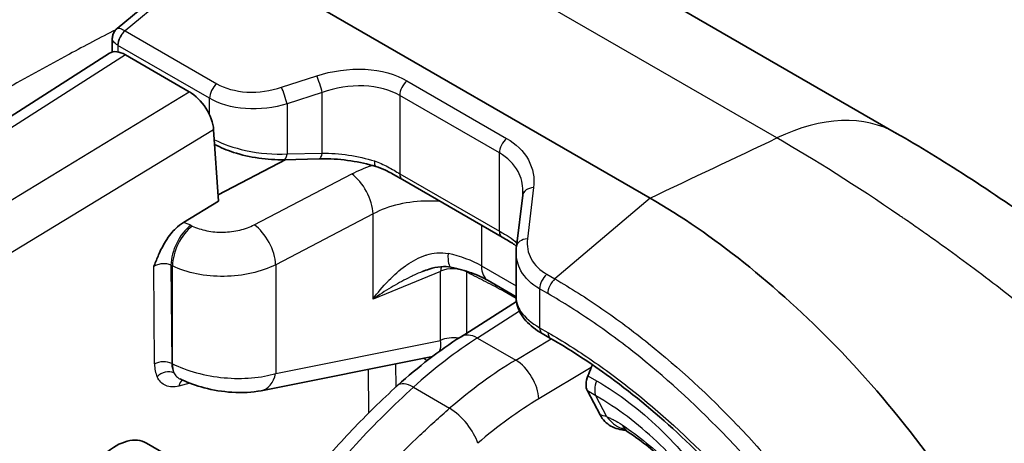
# Model space of a CAD drawing. Units: millimetres. Extents: x 43 to 4159, y 24 to 2132.
# Drawn here: x 1062 to 1091, y 455 to 468 of the extents above; entities that cross this region are included whole.
import ezdxf

# ---------------------------------------------------------------- set-up
doc = ezdxf.new("R2010")
doc.units = ezdxf.units.MM
doc.header["$LTSCALE"] = 3
doc.layers.add('Visible (ISO)', color=7, linetype='Continuous', lineweight=35)
doc.layers.add('Visible Narrow (ISO)', color=7, linetype='Continuous', lineweight=25)

msp = doc.modelspace()

# ---------------------------------------------------------------- linework, layer by layer
at = {"layer": 'Visible (ISO)'}
for p, q in [((1067.891, 469.657), (1065.076, 467.336)), ((1068.185, 469.635), (1080.889, 462.3)), ((1088.203, 464.223), (1079.885, 469.026)), ((1064.933, 467.033), (1064.933, 467.033)), ((1064.933, 466.637), (1064.933, 467.033)), ((1057.24, 461.742), (1064.852, 466.602)), ((1065.325, 466.553), (1067.219, 465.459)), ((1067.94, 464.328), (1068.089, 462.215)), ((1070.084, 463.442), (1068.077, 462.396)), ((1070.033, 463.441), (1071.074, 463.468)), ((1073.542, 462.852), (1076.499, 461.144)), ((1067.043, 461.579), (1068.089, 462.215)), ((1076.926, 460.864), (1077.11, 462.385)), ((1076.916, 460.692), (1076.916, 459.344)), ((1076.084, 459.856), (1076.916, 459.375)), ((1077.543, 459.651), (1077.543, 459.651)), ((1076.923, 459.238), (1075.28, 458.189)), ((1077.692, 458.282), (1077.94, 458.138)), ((1074.439, 457.604), (1069.355, 456.587)), ((1079.406, 455.87), (1079.029, 456.582)), ((1065.949, 455.032), (1070.046, 452.667))]:
    msp.add_line(p, q, dxfattribs=at)
for centre, major_axis, ratio, start_param, end_param in [((1065.372, 465.804), (-0.523, 0.796), 0.536006, 5.465317, 6.275971), ((1067.267, 464.71), (-0.524, 0.796), 0.535533, 3.904145, 5.465915), ((1069.732, 464.542), (-0.227, 0.526), 0.607034, 0.436566, 0.437272), ((1072.86, 463.606), (-0.111, -0.365), 0.280773, 6.283185, 6.283357), ((1088.061, 455.945), (7.351, 12.51), 0.592354, 1.805314, 1.823848), ((1079.401, 456.986), (-0.29, -0.493), 0.592444, 4.965575, 5.933208), ((1065.056, 453.485), (0.893, 1.547), 0.587427, 0, 3.141593), ((1080.587, 456.894), (-0.538, -1.426), 0.77736, 0.000231, 0.000246)]:
    msp.add_ellipse(centre, major_axis=major_axis, ratio=ratio, start_param=start_param, end_param=end_param, dxfattribs=at)
for points, knots in [([(1064.933, 467.033), (1064.933, 467.075), (1064.94, 467.118), (1064.968, 467.199), (1064.988, 467.238), (1065.032, 467.295), (1065.053, 467.317), (1065.076, 467.336)], [0, 0, 0, 0, 0.01704788, 0.01704788, 0.03413265, 0.03413265, 0.04607697, 0.04607697, 0.04607697, 0.04607697]), ([(1088.203, 464.223), (1088.879, 463.834), (1089.577, 463.408), (1091.039, 462.467), (1091.809, 461.943), (1094.279, 460.159), (1095.995, 458.76), (1097.924, 456.757), (1098.333, 456.301), (1098.721, 455.83)], [0.00001, 0.00001, 0.00001, 0.00001, 0.361574, 0.361574, 0.750897, 0.750897, 1.618378, 1.618378, 1.863368, 1.863368, 1.863368, 1.863368]), ([(1070.033, 463.441), (1069.788, 463.435), (1069.529, 463.451), (1069.023, 463.523), (1068.768, 463.581), (1068.332, 463.724), (1068.141, 463.804), (1067.97, 463.896)], [0, 0, 0, 0, 0.1018109, 0.1018109, 0.2046592, 0.2046592, 0.2933427, 0.2933427, 0.2933427, 0.2933427]), ([(1072.749, 463.241), (1072.516, 463.312), (1072.264, 463.369), (1071.751, 463.447), (1071.484, 463.468), (1071.177, 463.47), (1071.125, 463.469), (1071.074, 463.468)], [0, 0, 0, 0, 0.1020899, 0.1020899, 0.20756, 0.20756, 0.2292017, 0.2292017, 0.2292017, 0.2292017]), ([(1073.542, 462.852), (1073.54, 462.852), (1073.539, 462.853), (1073.534, 462.856), (1073.53, 462.858), (1073.515, 462.867), (1073.504, 462.874), (1073.457, 462.901), (1073.421, 462.921), (1073.275, 463.005), (1073.159, 463.07), (1072.944, 463.171), (1072.848, 463.211), (1072.749, 463.241)], [0, 0, 0, 0, 0.0006721, 0.0006721, 0.0028229, 0.0028229, 0.0092756, 0.0092756, 0.0286424, 0.0286424, 0.0868794, 0.0868794, 0.1310408, 0.1310408, 0.1310408, 0.1310408]), ([(1080.889, 462.3), (1081.827, 461.763), (1082.754, 461.12), (1084.606, 459.643), (1085.525, 458.811), (1087.348, 456.931), (1088.24, 455.873), (1089.919, 453.644), (1090.699, 452.487), (1091.401, 451.279)], [0, 0, 0, 0, 0.528405, 0.528405, 1.065992, 1.065992, 1.63556, 1.63556, 2.195385, 2.195385, 2.195385, 2.195385]), ([(1066.163, 460.267), (1066.168, 460.279), (1066.172, 460.289), (1066.218, 460.406), (1066.262, 460.517), (1066.367, 460.756), (1066.433, 460.887), (1066.623, 461.195), (1066.728, 461.314), (1066.884, 461.468), (1066.963, 461.531), (1067.043, 461.579)], [-0.005384, -0.005384, -0.005384, -0.005384, 0, 0, 0.0462632, 0.0462632, 0.1046874, 0.1046874, 0.1899735, 0.1899735, 0.2696232, 0.2696232, 0.2696232, 0.2696232]), ([(1076.927, 460.871), (1076.903, 460.892), (1076.875, 460.914), (1076.756, 460.997), (1076.633, 461.067), (1076.499, 461.144)], [0.0264262, 0.0264262, 0.0264262, 0.0264262, 0.0549769, 0.0549769, 0.1309749, 0.1309749, 0.1309749, 0.1309749]), ([(1074.983, 460.25), (1074.887, 460.27), (1074.785, 460.273), (1074.567, 460.254), (1074.449, 460.229), (1074.269, 460.173), (1074.204, 460.149), (1074.139, 460.123)], [0, 0, 0, 0, 0.0435587, 0.0435587, 0.0928285, 0.0928285, 0.12097, 0.12097, 0.12097, 0.12097]), ([(1076.084, 459.856), (1075.944, 459.936), (1075.774, 460.015), (1075.402, 460.149), (1075.197, 460.206), (1074.983, 460.25)], [0, 0, 0, 0, 0.0908475, 0.0908475, 0.1811129, 0.1811129, 0.1811129, 0.1811129]), ([(1077.692, 458.282), (1077.501, 458.392), (1077.336, 458.519), (1077.072, 458.81), (1076.973, 458.983), (1076.924, 459.219), (1076.917, 459.271), (1076.916, 459.324)], [0, 0, 0, 0, 0.1031043, 0.1031043, 0.2109598, 0.2109598, 0.2406881, 0.2406881, 0.2406881, 0.2406881]), ([(1087.282, 448.322), (1086.244, 450.098), (1085.023, 451.795), (1082.419, 454.748), (1081.004, 456.046), (1079.038, 457.465), (1078.488, 457.822), (1077.94, 458.138)], [0, 0, 0, 0, 0.822756, 0.822756, 1.636755, 1.636755, 1.948971, 1.948971, 1.948971, 1.948971]), ([(1069.355, 456.587), (1069.084, 456.533), (1068.786, 456.519), (1068.21, 456.557), (1067.926, 456.604), (1067.425, 456.735), (1067.198, 456.815), (1066.973, 456.92), (1066.954, 456.93), (1066.934, 456.939)], [0, 0, 0, 0, 0.1258007, 0.1258007, 0.2371714, 0.2371714, 0.3338797, 0.3338797, 0.3431826, 0.3431826, 0.3431826, 0.3431826]), ([(1068.83, 448.732), (1069.076, 449.933), (1069.375, 451.204), (1070.048, 452.681), (1070.18, 452.941), (1070.638, 453.744), (1071.02, 454.262), (1071.831, 455.21), (1072.263, 455.653), (1072.929, 456.306), (1073.163, 456.528), (1073.399, 456.742)], [0, 0, 0, 0, 0.537685, 0.537685, 0.653781, 0.653781, 0.907632, 0.907632, 1.169472, 1.169472, 1.308623, 1.308623, 1.308623, 1.308623]), ([(1080.169, 455.406), (1080.011, 455.425), (1079.862, 455.464), (1079.596, 455.614), (1079.485, 455.721), (1079.406, 455.87)], [0.002043283, 0.002043283, 0.002043283, 0.002043283, 0.003064754, 0.003064754, 0.004089511, 0.004089511, 0.004089511, 0.004089511]), ([(1080.24, 455.361), (1080.182, 455.4), (1080.131, 455.429), (1080.072, 455.459), (1080.055, 455.466), (1080.049, 455.468)], [0, 0, 0, 0, 0.04379077, 0.04379077, 0.07685916, 0.07685916, 0.07685916, 0.07685916]), ([(1082.766, 452.9), (1082.179, 453.679), (1081.536, 454.364), (1080.648, 455.075), (1080.446, 455.224), (1080.24, 455.361)], [0, 0, 0, 0, 0.443988, 0.443988, 0.5715566, 0.5715566, 0.5715566, 0.5715566])]:
    msp.add_open_spline(points, degree=3, knots=knots, dxfattribs=at)
for points in [[(1077.11, 462.385), (1077.115, 462.428), (1077.117, 462.47), (1077.117, 462.512)], [(1077.117, 462.512), (1077.117, 462.512), (1077.117, 462.512), (1077.117, 462.512)], [(1076.916, 460.693), (1076.916, 460.75), (1076.919, 460.807), (1076.926, 460.864)], [(1076.916, 460.692), (1076.916, 460.693), (1076.916, 460.693), (1076.916, 460.693)], [(1073.399, 456.742), (1074.009, 457.294), (1074.642, 457.782), (1075.28, 458.189)], [(1079.177, 457.357), (1079.167, 457.328), (1079.157, 457.3), (1079.145, 457.273)], [(1080.049, 455.468), (1080.042, 455.471), (1080.038, 455.472), (1080.038, 455.472)]]:
    msp.add_open_spline(points, degree=3, dxfattribs=at)
at = {"layer": 'Visible Narrow (ISO)'}
for p, q in [((1084.654, 464.085), (1074.289, 470.069)), ((1068.185, 469.635), (1065.312, 467.267)), ((1065.13, 467.345), (1065.13, 467.345)), ((1065.312, 467.267), (1065.314, 467.266)), ((1065.314, 467.266), (1068.034, 465.695)), ((1067.821, 465.262), (1065.101, 466.832)), ((1065.101, 466.832), (1065.101, 466.64)), ((1065.325, 466.553), (1057.729, 461.703)), ((1069.957, 465.589), (1070.998, 465.929)), ((1073.676, 465.781), (1076.633, 464.074)), ((1059.425, 460.723), (1067.219, 465.459)), ((1071.163, 465.437), (1070.121, 465.097)), ((1071.163, 463.636), (1071.163, 465.437)), ((1067.821, 464.759), (1067.821, 465.262)), ((1073.463, 465.348), (1073.463, 463.026)), ((1076.42, 463.64), (1073.463, 465.348)), ((1069.776, 465.013), (1069.775, 465.012)), ((1070.121, 465.097), (1070.121, 463.61)), ((1067.94, 464.328), (1060.116, 459.574)), ((1070.121, 463.61), (1071.163, 463.636)), ((1076.42, 461.319), (1076.42, 463.64)), ((1069.145, 461.51), (1072.036, 463.018)), ((1073.463, 463.026), (1076.42, 461.319)), ((1077.434, 462.612), (1077.251, 461.091)), ((1080.889, 462.3), (1078.066, 459.903)), ((1072.672, 461.833), (1069.781, 460.325)), ((1072.672, 459.307), (1072.672, 461.833)), ((1067.264, 461.494), (1067.308, 461.473)), ((1075.886, 461.498), (1075.886, 460.292)), ((1074.096, 460.554), (1074.096, 460.554)), ((1066.187, 457.38), (1066.163, 460.267)), ((1066.675, 460.309), (1066.699, 457.395)), ((1066.719, 460.288), (1066.675, 460.309)), ((1066.719, 457.384), (1066.719, 460.288)), ((1069.781, 460.325), (1069.781, 457.1)), ((1073.567, 460.244), (1073.567, 460.244)), ((1075.886, 460.292), (1076.916, 459.697)), ((1068.927, 460.044), (1068.927, 460.044)), ((1074.675, 460.128), (1072.672, 459.307)), ((1074.096, 460.105), (1074.096, 460.105)), ((1074.675, 458.079), (1074.675, 460.128)), ((1075.446, 460.109), (1075.446, 458.295)), ((1077.14, 460.021), (1077.14, 460.021)), ((1077.826, 460.041), (1078.066, 459.903)), ((1073.567, 459.853), (1073.567, 459.853)), ((1077.853, 459.47), (1077.613, 459.608)), ((1077.613, 459.608), (1077.613, 458.456)), ((1078.253, 459.794), (1078.253, 459.794)), ((1076.916, 459.321), (1076.56, 459.527)), ((1077.012, 458.944), (1075.769, 458.15)), ((1077.613, 458.456), (1077.861, 458.313)), ((1075.769, 458.15), (1076.903, 457.495)), ((1076.903, 457.495), (1077.96, 458.127)), ((1069.781, 457.1), (1074.675, 458.079)), ((1074.274, 457.477), (1074.153, 457.547)), ((1066.699, 457.395), (1066.719, 457.384)), ((1073.34, 457.384), (1073.345, 456.693)), ((1079.145, 457.273), (1077.589, 456.343)), ((1072.546, 455.93), (1072.537, 457.224)), ((1079.046, 457.028), (1079.304, 456.879)), ((1067.233, 456.809), (1066.908, 456.725)), ((1073.866, 456.688), (1074.943, 456.067)), ((1079.284, 456.434), (1079.029, 456.582)), ((1079.607, 455.809), (1079.284, 456.434)), ((1073.349, 456.206), (1073.349, 456.205)), ((1072.55, 455.408), (1072.55, 455.408))]:
    msp.add_line(p, q, dxfattribs=at)
for centre, major_axis, ratio, start_param, end_param in [((1065.375, 466.993), (-0.2, -0.335), 0.583235, 4.166522, 5.506205), ((1065.377, 466.992), (-0.195, -0.338), 0.57735, 4.158126, 5.497787), ((1065.403, 467.034), (0.462, -0.034), 0.61314, 4.029207, 4.044743), ((1071.062, 465.655), (0.121, -0.371), 0.091768, 0.914106, 2.370109), ((1073.739, 465.507), (-0.195, -0.338), 0.57735, 4.158126, 5.497787), ((1068.098, 465.421), (-0.195, -0.338), 0.57735, 4.158126, 5.497787), ((1070.02, 465.315), (0.121, -0.371), 0.091768, 0.914106, 2.370109), ((1084.155, 457.212), (4.048, 7.012), 0.57735, 0.000013, 0.698132), ((1076.696, 463.8), (-0.195, -0.338), 0.57735, 4.158126, 5.497787), ((1076.679, 474.521), (306.717, 145.378), 0.037846, 4.708178, 4.720454), ((1070.023, 463.822), (0.01, -0.381), 0.296056, 0, 0.971425), ((1071.064, 463.849), (0.01, -0.381), 0.296056, 0, 0.971425), ((1072.86, 463.606), (-0.111, -0.365), 0.280773, 5.383876, 6.283185), ((1072.06, 462.254), (-0.44, 0.845), 0.504444, 3.951745, 5.5195), ((1073.732, 463.182), (-0.19, -0.33), 0.57735, 5.497787, 6.283185), ((1077.497, 462.339), (-0.388, 0.047), 0.698051, 4.959724, 6.283185), ((1067.287, 460.731), (0.413, 0.858), 0.526589, 0.778802, 2.314825), ((1067.332, 460.709), (0.413, 0.858), 0.526589, 0.778802, 2.314825), ((1066.563, 461.036), (1.131, -0.074), 0.55027, 0.938988, 1.168633), ((1069.168, 460.746), (-0.44, 0.845), 0.504444, 3.951745, 5.5195), ((1076.689, 461.474), (-0.191, -0.33), 0.57735, 5.497787, 6.283185), ((1077.314, 460.817), (-0.388, 0.047), 0.698051, 4.959724, 6.283185), ((1075.2, 460.779), (1.909, -0.349), 0.498898, 0.527692, 0.539556), ((1077.278, 461.055), (-0.295, -0.241), 0.787775, 5.737925, 5.888413), ((1075.173, 461.183), (-0.19, -0.933), 0.218677, 5.355095, 6.28319), ((1074.444, 459.706), (2.078, -0.289), 0.484201, 0.873195, 1.419326), ((1075.042, 459.876), (-0.217, 0.529), 0.563686, 0.542216, 0.859079), ((1075.042, 459.876), (-0.571, 0), 0.57735, 3.926991, 5.410521), ((1076.56, 460.681), (-0.476, -0.825), 0.57735, 5.497787, 6.283185), ((1075.042, 459.876), (0.254, 0.512), 0.61695, 5.459571, 5.505218), ((1075.074, 459.859), (-0.274, -0.501), 0.592132, 2.342882, 2.403035), ((1077.889, 459.768), (-0.195, -0.338), 0.57735, 4.158126, 5.497787), ((1072.326, 458.932), (-0.75, 1.299), 0.57735, 4.912583, 4.912598), ((1076.156, 459.294), (-0.286, -0.495), 0.57735, 2.356194, 2.479089), ((1077.883, 458.612), (-0.19, -0.33), 0.57735, 5.497787, 6.283185), ((1075.998, 448.264), (-6.118, -10.768), 0.563326, 3.957882, 4.181367), ((1075.042, 457.826), (-0.571, 0), 0.57735, 4.420065, 5.410521), ((1075.793, 457.386), (-0.513, 0.803), 0.566662, 5.472532, 6.283185), ((1078.131, 458.468), (-0.191, -0.33), 0.57735, 5.497787, 6.283185), ((1073.985, 457.177), (0.286, 0.495), 0.57735, 5.827478, 5.935294), ((1066.454, 457.226), (-0.381, -0.003), 0.572727, 4.009546, 5.484353), ((1066.944, 457.762), (0.445, 1.004), 0.609631, 2.210224, 2.659347), ((1067.262, 457.656), (-0.329, -0.712), 0.642921, 5.359673, 5.808754), ((1067.332, 457.806), (0.432, 0.849), 0.511211, 2.32655, 2.725543), ((1077.283, 447.522), (6.268, 10.681), 0.591187, 0.824376, 1.047861), ((1076.927, 456.731), (0.489, -0.818), 0.546873, 0.785995, 2.347462), ((1066.532, 456.844), (-0.344, -0.164), 0.750188, 3.694674, 5.1895), ((1069.168, 457.522), (0.187, -0.934), 0.655978, 6.283183, 7.259935), ((1067.175, 456.571), (-0.095, 0.369), 0.700896, 0.296714, 0.967578), ((1074.038, 456.036), (-0.639, 0.706), 0.419058, 5.392893, 6.283187), ((1079.651, 456.841), (-0.286, -0.495), 0.577349, 4.960976, 5.928608), ((1075.115, 455.414), (0.621, -0.722), 0.402148, 0.703611, 2.261511), ((1077.645, 449.171), (-5.725, -7.715), 0.559864, 4.073894, 4.32962), ((1081.014, 453.803), (-2.005, 2.01), 0.281394, 5.728657, 5.869177), ((1080.587, 456.894), (-0.537, -1.426), 0.77736, 5.815688, 6.283185), ((1081.085, 456.629), (-0.845, -1.268), 0.565615, 5.965525, 6.283185)]:
    msp.add_ellipse(centre, major_axis=major_axis, ratio=ratio, start_param=start_param, end_param=end_param, dxfattribs=at)
for points, knots in [([(1101.425, 461.668), (1100.929, 462.69), (1100.384, 463.646), (1099.771, 464.508), (1099.733, 464.561), (1099.695, 464.614), (1099.657, 464.666), (1099.327, 465.118), (1098.977, 465.542), (1098.611, 465.944), (1098.33, 466.253), (1098.04, 466.549), (1097.741, 466.834), (1097.65, 466.919), (1097.559, 467.004), (1097.467, 467.088), (1097.071, 467.449), (1096.661, 467.79), (1096.237, 468.113), (1095.961, 468.323), (1095.679, 468.526), (1095.391, 468.721), (1095.237, 468.825), (1095.082, 468.926), (1094.926, 469.026), (1094.658, 469.195), (1094.388, 469.358), (1094.114, 469.513), (1093.679, 469.759), (1093.236, 469.988), (1092.784, 470.198), (1092.561, 470.302), (1092.336, 470.401), (1092.109, 470.496), (1091.415, 470.787), (1090.701, 471.038), (1089.965, 471.244), (1089.665, 471.328), (1089.361, 471.405), (1089.053, 471.474), (1088.523, 471.594), (1087.981, 471.691), (1087.427, 471.761), (1087.258, 471.783), (1087.088, 471.802), (1086.917, 471.818), (1086.807, 471.829), (1086.697, 471.839), (1086.585, 471.847), (1086.302, 471.869), (1086.015, 471.883), (1085.726, 471.89), (1085.584, 471.893), (1085.441, 471.894), (1085.298, 471.894), (1084.75, 471.891), (1084.194, 471.86), (1083.629, 471.797), (1083.142, 471.742), (1082.649, 471.663), (1082.148, 471.557), (1081.531, 471.427), (1080.903, 471.255), (1080.262, 471.035), (1080.215, 471.019), (1080.169, 471.003), (1080.122, 470.987)], [0, 0, 0, 0, 0.00692209, 0.00692209, 0.00692209, 0.00734819, 0.00734819, 0.00734819, 0.01102229, 0.01102229, 0.01102229, 0.01384418, 0.01384418, 0.01384418, 0.01469642, 0.01469642, 0.01469642, 0.01837115, 0.01837115, 0.01837115, 0.02076626, 0.02076626, 0.02076626, 0.02204502, 0.02204502, 0.02204502, 0.02422731, 0.02422731, 0.02422731, 0.02768835, 0.02768835, 0.02768835, 0.02939275, 0.02939275, 0.02939275, 0.03461044, 0.03461044, 0.03461044, 0.03674094, 0.03674094, 0.03674094, 0.04041504, 0.04041504, 0.04041504, 0.04153253, 0.04153253, 0.04153253, 0.04225208, 0.04225208, 0.04225208, 0.04408913, 0.04408913, 0.04408913, 0.04499357, 0.04499357, 0.04499357, 0.04845462, 0.04845462, 0.04845462, 0.05143784, 0.05143784, 0.05143784, 0.0551115, 0.0551115, 0.0551115, 0.0553767, 0.0553767, 0.0553767, 0.0553767]), ([(1065.034, 467.296), (1064.576, 467.06), (1064.117, 466.82), (1063.659, 466.573), (1063.646, 466.567), (1063.634, 466.56), (1063.621, 466.554), (1063.043, 466.243), (1062.465, 465.924), (1061.886, 465.594), (1061.881, 465.591), (1061.876, 465.588), (1061.871, 465.585), (1061.581, 465.42), (1061.29, 465.251), (1060.999, 465.079), (1060.851, 464.991), (1060.703, 464.903), (1060.555, 464.813), (1060.481, 464.769), (1060.407, 464.724), (1060.333, 464.678), (1060.259, 464.633), (1060.186, 464.588), (1060.111, 464.542)], [0.044814707, 0.044814707, 0.044814707, 0.044814707, 0.047448541, 0.047448541, 0.047448541, 0.047519656, 0.047519656, 0.047519656, 0.050837726, 0.050837726, 0.050837726, 0.050866237, 0.050866237, 0.050866237, 0.052532319, 0.052532319, 0.052532319, 0.053379616, 0.053379616, 0.053379616, 0.053803264, 0.053803264, 0.053803264, 0.054226912, 0.054226912, 0.054226912, 0.054226912]), ([(1065.076, 467.336), (1065.079, 467.338), (1065.083, 467.34), (1065.087, 467.342), (1065.106, 467.35), (1065.136, 467.347), (1065.174, 467.334), (1065.213, 467.321), (1065.26, 467.298), (1065.312, 467.267)], [5.4168379, 5.4168379, 5.4168379, 5.4168379, 5.4997862, 5.4997862, 5.4997862, 5.8934848, 5.8934848, 5.8934848, 6.2871834, 6.2871834, 6.2871834, 6.2871834]), ([(1065.095, 466.835), (1065.043, 466.867), (1065.001, 466.901), (1064.974, 466.935), (1064.947, 466.968), (1064.933, 467.001), (1064.933, 467.033)], [6.2791873, 6.2791873, 6.2791873, 6.2791873, 6.6728859, 6.6728859, 6.6728859, 7.0511299, 7.0511299, 7.0511299, 7.0511299]), ([(1070.998, 465.929), (1071.444, 466.075), (1071.955, 466.15), (1072.433, 466.124), (1072.911, 466.098), (1073.349, 465.97), (1073.676, 465.781)], [5.235988, 5.235988, 5.235988, 5.235988, 5.759593, 5.759593, 5.759593, 6.283185, 6.283185, 6.283185, 6.283185]), ([(1068.034, 465.695), (1068.269, 465.559), (1068.583, 465.468), (1068.927, 465.449), (1069.27, 465.43), (1069.637, 465.484), (1069.957, 465.589)], [3.141593, 3.141593, 3.141593, 3.141593, 3.665185, 3.665185, 3.665185, 4.18879, 4.18879, 4.18879, 4.18879]), ([(1073.463, 465.348), (1073.182, 465.51), (1072.806, 465.616), (1072.395, 465.632), (1071.985, 465.648), (1071.546, 465.574), (1071.163, 465.437)], [0, 0, 0, 0, 0.523591, 0.523591, 0.523591, 1.047198, 1.047198, 1.047198, 1.047198]), ([(1070.121, 465.097), (1069.738, 464.982), (1069.299, 464.928), (1068.889, 464.957), (1068.478, 464.986), (1068.102, 465.1), (1067.821, 465.262)], [2.094395, 2.094395, 2.094395, 2.094395, 2.617998, 2.617998, 2.617998, 3.141593, 3.141593, 3.141593, 3.141593]), ([(1067.961, 464.034), (1068.221, 463.904), (1068.543, 463.79), (1068.889, 463.715), (1069.299, 463.626), (1069.738, 463.592), (1070.121, 463.61)], [0.0824512, 0.0824512, 0.0824512, 0.0824512, 0.5235963, 0.5235963, 0.5235963, 1.0471976, 1.0471976, 1.0471976, 1.0471976]), ([(1076.633, 464.074), (1076.909, 463.914), (1077.138, 463.695), (1077.278, 463.44), (1077.418, 463.184), (1077.468, 462.895), (1077.434, 462.612)], [0, 0, 0, 0, 0.4363288, 0.4363288, 0.4363288, 0.8726646, 0.8726646, 0.8726646, 0.8726646]), ([(1097.256, 453.837), (1096.68, 454.629), (1095.862, 455.597), (1094.745, 456.67), (1094.741, 456.674), (1094.736, 456.679), (1094.732, 456.683), (1094.498, 456.907), (1094.261, 457.128), (1094.021, 457.345), (1093.901, 457.454), (1093.78, 457.561), (1093.659, 457.668), (1093.598, 457.722), (1093.537, 457.775), (1093.475, 457.828), (1093.414, 457.881), (1093.353, 457.933), (1093.291, 457.986), (1093.043, 458.198), (1092.789, 458.411), (1092.53, 458.622), (1092.28, 458.827), (1092.024, 459.032), (1091.765, 459.236), (1091.757, 459.243), (1091.749, 459.248), (1091.74, 459.256), (1091.134, 459.733), (1090.542, 460.18), (1089.968, 460.6), (1089.681, 460.81), (1089.398, 461.013), (1089.12, 461.209), (1088.981, 461.307), (1088.844, 461.403), (1088.708, 461.498), (1088.639, 461.546), (1088.572, 461.593), (1088.504, 461.639), (1088.47, 461.662), (1088.437, 461.686), (1088.403, 461.709), (1088.386, 461.72), (1088.369, 461.732), (1088.353, 461.743), (1088.34, 461.752), (1088.327, 461.76), (1088.315, 461.769), (1088.311, 461.772), (1088.307, 461.774), (1088.302, 461.778), (1086.999, 462.669), (1085.773, 463.439), (1084.654, 464.085)], [0, 0, 0, 0, 0.249023, 0.249023, 0.249023, 0.25, 0.25, 0.25, 0.3125, 0.3125, 0.3125, 0.34375, 0.34375, 0.34375, 0.359375, 0.359375, 0.359375, 0.375, 0.375, 0.375, 0.4375, 0.4375, 0.4375, 0.498047, 0.498047, 0.498047, 0.5, 0.5, 0.5, 0.625, 0.625, 0.625, 0.6875, 0.6875, 0.6875, 0.71875, 0.71875, 0.71875, 0.734375, 0.734375, 0.734375, 0.742188, 0.742188, 0.742188, 0.746094, 0.746094, 0.746094, 0.749023, 0.749023, 0.749023, 0.75, 0.75, 0.75, 1, 1, 1, 1]), ([(1071.163, 463.636), (1071.412, 463.637), (1071.68, 463.618), (1071.946, 463.578), (1072.211, 463.538), (1072.473, 463.478), (1072.711, 463.403)], [2.0943951, 2.0943951, 2.0943951, 2.0943951, 2.4262975, 2.4262975, 2.4262975, 2.758197, 2.758197, 2.758197, 2.758197]), ([(1072.711, 463.403), (1072.852, 463.359), (1072.984, 463.296), (1073.109, 463.229), (1073.235, 463.161), (1073.354, 463.089), (1073.463, 463.026)], [0, 0, 0, 0, 0.000609606, 0.000609606, 0.000609606, 0.001219213, 0.001219213, 0.001219213, 0.001219213]), ([(1077.117, 462.512), (1077.117, 462.712), (1077.07, 462.91), (1076.974, 463.089), (1076.854, 463.313), (1076.657, 463.504), (1076.42, 463.64)], [5.4997968, 5.4997968, 5.4997968, 5.4997968, 5.8468577, 5.8468577, 5.8468577, 6.2831853, 6.2831853, 6.2831853, 6.2831853]), ([(1074.674, 462.198), (1074.553, 462.21), (1074.43, 462.215), (1074.012, 462.214), (1073.716, 462.18), (1073.158, 462.05), (1072.897, 461.954), (1072.672, 461.833)], [3.7277492, 3.7277492, 3.7277492, 3.7277492, 3.8833576, 3.8833576, 4.2542401, 4.2542401, 4.6251225, 4.6251225, 4.6251225, 4.6251225]), ([(1067.308, 461.473), (1067.435, 461.412), (1067.582, 461.364), (1067.894, 461.302), (1068.06, 461.288), (1068.393, 461.295), (1068.559, 461.316), (1068.871, 461.39), (1069.017, 461.443), (1069.145, 461.51)], [0.087266, 0.087266, 0.087266, 0.087266, 0.436332, 0.436332, 0.785398, 0.785398, 1.134464, 1.134464, 1.48353, 1.48353, 1.48353, 1.48353]), ([(1076.42, 461.319), (1076.529, 461.256), (1076.627, 461.203), (1076.711, 461.149), (1076.795, 461.096), (1076.867, 461.041), (1076.928, 460.969)], [0, 0, 0, 0, 0.000615948, 0.000615948, 0.000615948, 0.00123297, 0.00123297, 0.00123297, 0.00123297]), ([(1077.251, 461.091), (1077.226, 460.888), (1077.263, 460.68), (1077.363, 460.497), (1077.464, 460.313), (1077.628, 460.156), (1077.826, 460.041)], [5.4105207, 5.4105207, 5.4105207, 5.4105207, 5.8468565, 5.8468565, 5.8468565, 6.2831853, 6.2831853, 6.2831853, 6.2831853]), ([(1072.672, 459.307), (1072.807, 459.495), (1072.955, 459.675), (1073.115, 459.841), (1073.122, 459.848), (1073.129, 459.855), (1073.136, 459.862), (1073.289, 460.019), (1073.452, 460.163), (1073.63, 460.29), (1073.643, 460.299), (1073.656, 460.308), (1073.669, 460.317), (1073.845, 460.438), (1074.031, 460.538), (1074.229, 460.604), (1074.242, 460.608), (1074.254, 460.612), (1074.267, 460.616), (1074.362, 460.646), (1074.462, 460.667), (1074.56, 460.676), (1074.567, 460.676), (1074.575, 460.677), (1074.582, 460.677), (1074.686, 460.685), (1074.791, 460.68), (1074.896, 460.657)], [-0.00001135, -0.00001135, -0.00001135, -0.00001135, 0.000915671, 0.000915671, 0.000915671, 0.000956372, 0.000956372, 0.000956372, 0.001842692, 0.001842692, 0.001842692, 0.001906727, 0.001906727, 0.001906727, 0.002769713, 0.002769713, 0.002769713, 0.002824098, 0.002824098, 0.002824098, 0.003233223, 0.003233223, 0.003233223, 0.003263627, 0.003263627, 0.003263627, 0.003696734, 0.003696734, 0.003696734, 0.003696734]), ([(1077.613, 459.608), (1077.376, 459.745), (1077.18, 459.931), (1077.059, 460.146), (1076.964, 460.317), (1076.917, 460.505), (1076.916, 460.692)], [0, 0, 0, 0, 0.4363299, 0.4363299, 0.4363299, 0.7833887, 0.7833887, 0.7833887, 0.7833887]), ([(1066.675, 460.309), (1066.641, 460.326), (1066.599, 460.34), (1066.553, 460.348), (1066.509, 460.355), (1066.461, 460.357), (1066.413, 460.353), (1066.366, 460.349), (1066.319, 460.339), (1066.277, 460.324), (1066.233, 460.309), (1066.194, 460.289), (1066.163, 460.267)], [2.978536, 2.978536, 2.978536, 2.978536, 3.361488, 3.361488, 3.361488, 3.72018, 3.72018, 3.72018, 4.079132, 4.079132, 4.079132, 4.453342, 4.453342, 4.453342, 4.453342]), ([(1069.781, 460.325), (1069.568, 460.217), (1069.325, 460.132), (1069.064, 460.073), (1068.804, 460.014), (1068.527, 459.981), (1068.25, 459.978), (1067.973, 459.975), (1067.696, 460), (1067.436, 460.053), (1067.175, 460.106), (1066.932, 460.185), (1066.719, 460.288)], [4.799655, 4.799655, 4.799655, 4.799655, 5.148721, 5.148721, 5.148721, 5.497787, 5.497787, 5.497787, 5.846853, 5.846853, 5.846853, 6.195919, 6.195919, 6.195919, 6.195919]), ([(1074.139, 460.123), (1074.055, 460.088), (1073.972, 460.052), (1073.889, 460.013), (1073.852, 459.996), (1073.816, 459.979), (1073.78, 459.961), (1073.604, 459.875), (1073.434, 459.783), (1073.267, 459.686), (1073.248, 459.674), (1073.228, 459.663), (1073.209, 459.651), (1073.024, 459.542), (1072.845, 459.426), (1072.672, 459.307)], [0.001401387, 0.001401387, 0.001401387, 0.001401387, 0.001781635, 0.001781635, 0.001781635, 0.001949329, 0.001949329, 0.001949329, 0.002771424, 0.002771424, 0.002771424, 0.002868226, 0.002868226, 0.002868226, 0.003787124, 0.003787124, 0.003787124, 0.003787124]), ([(1076.56, 459.527), (1076.379, 459.631), (1076.199, 459.725), (1076.019, 459.815), (1075.839, 459.906), (1075.659, 459.993), (1075.478, 460.092)], [0, 0, 0, 0, 0.001020714, 0.001020714, 0.001020714, 0.002041428, 0.002041428, 0.002041428, 0.002041428]), ([(1078.066, 459.903), (1078.006, 459.852), (1077.951, 459.78), (1077.913, 459.702), (1077.874, 459.624), (1077.853, 459.541), (1077.853, 459.47)], [0.0000001, 0.0000001, 0.0000001, 0.0000001, 0.5, 0.5, 0.5, 0.9999997, 0.9999997, 0.9999997, 0.9999997]), ([(1078.066, 459.903), (1078.532, 459.633), (1078.999, 459.338), (1079.463, 459.018), (1079.927, 458.699), (1080.385, 458.357), (1080.838, 457.994), (1080.84, 457.992), (1080.843, 457.99), (1080.846, 457.987), (1081.748, 457.263), (1082.627, 456.452), (1083.483, 455.557), (1083.489, 455.551), (1083.494, 455.545), (1083.5, 455.54), (1083.924, 455.096), (1084.343, 454.63), (1084.751, 454.15), (1084.757, 454.143), (1084.763, 454.136), (1084.769, 454.129), (1085.175, 453.649), (1085.572, 453.152), (1085.957, 452.64), (1085.96, 452.636), (1085.963, 452.631), (1085.966, 452.627), (1086.743, 451.592), (1087.465, 450.506), (1088.133, 449.375)], [-0.00000006, -0.00000006, -0.00000006, -0.00000006, 0.00263738, 0.00263738, 0.00263738, 0.00527483, 0.00527483, 0.00527483, 0.00529147, 0.00529147, 0.00529147, 0.01054971, 0.01054971, 0.01054971, 0.01058372, 0.01058372, 0.01058372, 0.01318716, 0.01318716, 0.01318716, 0.01322539, 0.01322539, 0.01322539, 0.0158246, 0.0158246, 0.0158246, 0.01584541, 0.01584541, 0.01584541, 0.02109949, 0.02109949, 0.02109949, 0.02109949]), ([(1076.916, 459.344), (1076.917, 459.21), (1076.964, 459.068), (1077.059, 458.931), (1077.18, 458.758), (1077.376, 458.593), (1077.613, 458.456)], [2.3582038, 2.3582038, 2.3582038, 2.3582038, 2.7052617, 2.7052617, 2.7052617, 3.1415927, 3.1415927, 3.1415927, 3.1415927]), ([(1087.733, 449.138), (1087.073, 450.256), (1086.364, 451.32), (1085.606, 452.33), (1085.227, 452.835), (1084.836, 453.326), (1084.432, 453.803), (1084.028, 454.28), (1083.609, 454.745), (1083.186, 455.188), (1082.34, 456.073), (1081.472, 456.874), (1080.582, 457.59), (1080.136, 457.947), (1079.685, 458.284), (1079.228, 458.599), (1078.771, 458.913), (1078.312, 459.204), (1077.853, 459.47)], [0, 0, 0, 0, 0.00512134, 0.00512134, 0.00512134, 0.00768221, 0.00768221, 0.00768221, 0.01024309, 0.01024309, 0.01024309, 0.0153647, 0.0153647, 0.0153647, 0.01792548, 0.01792548, 0.01792548, 0.02048626, 0.02048626, 0.02048626, 0.02048626]), ([(1077.861, 458.313), (1078.303, 458.058), (1078.743, 457.779), (1079.182, 457.475), (1079.622, 457.172), (1080.056, 456.847), (1080.484, 456.502), (1081.34, 455.812), (1082.174, 455.042), (1082.985, 454.189), (1083.39, 453.763), (1083.792, 453.315), (1084.179, 452.855), (1084.567, 452.394), (1084.942, 451.921), (1085.306, 451.434), (1086.032, 450.461), (1086.712, 449.437), (1087.342, 448.359)], [0, 0, 0, 0, 0.00249422, 0.00249422, 0.00249422, 0.00498844, 0.00498844, 0.00498844, 0.00997689, 0.00997689, 0.00997689, 0.01247111, 0.01247111, 0.01247111, 0.01496533, 0.01496533, 0.01496533, 0.01995378, 0.01995378, 0.01995378, 0.01995378]), ([(1074.642, 457.754), (1074.651, 457.772), (1074.658, 457.792), (1074.664, 457.813), (1074.687, 457.891), (1074.688, 457.984), (1074.675, 458.079)], [3.8761226, 3.8761226, 3.8761226, 3.8761226, 3.9843672, 3.9843672, 3.9843672, 4.3853363, 4.3853363, 4.3853363, 4.3853363]), ([(1066.719, 457.384), (1066.92, 457.284), (1067.164, 457.191), (1067.436, 457.118), (1067.691, 457.049), (1067.97, 456.998), (1068.25, 456.972), (1068.53, 456.946), (1068.809, 456.945), (1069.064, 456.966), (1069.336, 456.989), (1069.579, 457.037), (1069.781, 457.1)], [3.228859, 3.228859, 3.228859, 3.228859, 3.588204, 3.588204, 3.588204, 3.92699, 3.92699, 3.92699, 4.265777, 4.265777, 4.265777, 4.625123, 4.625123, 4.625123, 4.625123]), ([(1066.908, 456.725), (1066.766, 456.688), (1066.633, 456.694), (1066.523, 456.741), (1066.468, 456.764), (1066.417, 456.798), (1066.374, 456.841), (1066.331, 456.884), (1066.295, 456.937), (1066.265, 456.998)], [0, 0, 0, 0, 0.000817079, 0.000817079, 0.000817079, 0.001225618, 0.001225618, 0.001225618, 0.001634158, 0.001634158, 0.001634158, 0.001634158]), ([(1066.761, 457.119), (1066.783, 457.074), (1066.81, 457.036), (1066.869, 456.978), (1066.9, 456.956), (1066.934, 456.939)], [0, 0, 0, 0, 0.0002913068, 0.0002913068, 0.0005368803, 0.0005368803, 0.0005368803, 0.0005368803]), ([(1073.866, 456.688), (1073.577, 456.427), (1073.291, 456.153), (1072.724, 455.591), (1072.443, 455.302), (1071.892, 454.698), (1071.625, 454.384), (1071.246, 453.883), (1071.124, 453.711), (1070.887, 453.354), (1070.773, 453.169), (1070.456, 452.611), (1070.272, 452.231), (1069.947, 451.458), (1069.805, 451.062), (1069.56, 450.282), (1069.456, 449.896), (1069.271, 449.127), (1069.19, 448.745), (1069.112, 448.362)], [-0.00000006, -0.00000006, -0.00000006, -0.00000006, 0.0017161, 0.0017161, 0.00343226, 0.00343226, 0.00514842, 0.00514842, 0.0060065, 0.0060065, 0.00686458, 0.00686458, 0.00858074, 0.00858074, 0.0102969, 0.0102969, 0.01201306, 0.01201306, 0.01372922, 0.01372922, 0.01372922, 0.01372922]), ([(1079.304, 456.879), (1079.635, 456.688), (1079.955, 456.476), (1080.264, 456.241), (1080.574, 456.006), (1080.874, 455.748), (1081.162, 455.471), (1081.452, 455.193), (1081.73, 454.895), (1081.997, 454.58), (1082.13, 454.424), (1082.261, 454.262), (1082.389, 454.098), (1082.516, 453.933), (1082.642, 453.764), (1082.765, 453.591)], [0, 0, 0, 0, 0.001863319, 0.001863319, 0.001863319, 0.003728147, 0.003728147, 0.003728147, 0.005600986, 0.005600986, 0.005600986, 0.006534483, 0.006534483, 0.006534483, 0.007467981, 0.007467981, 0.007467981, 0.007467981]), ([(1082.652, 453.285), (1082.41, 453.614), (1082.161, 453.93), (1081.64, 454.53), (1081.369, 454.814), (1080.808, 455.344), (1080.516, 455.592), (1079.915, 456.044), (1079.604, 456.25), (1079.284, 456.434)], [0, 0, 0, 0, 0.001807956, 0.001807956, 0.003615912, 0.003615912, 0.005423868, 0.005423868, 0.007231824, 0.007231824, 0.007231824, 0.007231824]), ([(1070.113, 447.784), (1070.189, 448.166), (1070.268, 448.551), (1070.45, 449.322), (1070.553, 449.709), (1070.797, 450.49), (1070.939, 450.885), (1071.266, 451.657), (1071.451, 452.036), (1071.774, 452.591), (1071.889, 452.775), (1072.13, 453.13), (1072.255, 453.301), (1072.642, 453.797), (1072.915, 454.107), (1073.48, 454.703), (1073.769, 454.988), (1074.205, 455.402), (1074.352, 455.538), (1074.572, 455.739), (1074.646, 455.806), (1074.794, 455.937), (1074.869, 456.003), (1074.943, 456.067)], [-0.00000006, -0.00000006, -0.00000006, -0.00000006, 0.00170638, 0.00170638, 0.00341282, 0.00341282, 0.00511927, 0.00511927, 0.00682571, 0.00682571, 0.00767893, 0.00767893, 0.00853215, 0.00853215, 0.01023859, 0.01023859, 0.01194503, 0.01194503, 0.01279825, 0.01279825, 0.01322486, 0.01322486, 0.01365148, 0.01365148, 0.01365148, 0.01365148]), ([(1079.607, 455.809), (1079.641, 455.797), (1079.677, 455.783), (1079.713, 455.767), (1079.749, 455.751), (1079.786, 455.733), (1079.823, 455.714), (1079.898, 455.675), (1079.977, 455.628), (1080.059, 455.573)], [-0.00000006, -0.00000006, -0.00000006, -0.00000006, 0.0002345441, 0.0002345441, 0.0002345441, 0.0004691482, 0.0004691482, 0.0004691482, 0.0009383564, 0.0009383564, 0.0009383564, 0.0009383564]), ([(1080.059, 455.573), (1080.308, 455.407), (1080.55, 455.227), (1081.021, 454.841), (1081.251, 454.634), (1081.916, 453.981), (1082.331, 453.501), (1082.723, 452.979)], [0, 0, 0, 0, 0.001448512, 0.001448512, 0.002897024, 0.002897024, 0.005794049, 0.005794049, 0.005794049, 0.005794049])]:
    msp.add_open_spline(points, degree=3, knots=knots, dxfattribs=at)
for points in [[(1072.036, 463.018), (1072.223, 463.115), (1072.427, 463.201), (1072.643, 463.272)], [(1075.478, 460.092), (1075.468, 460.098), (1075.457, 460.104), (1075.446, 460.109)]]:
    msp.add_open_spline(points, degree=3, dxfattribs=at)

doc.saveas('drawing.dxf')
